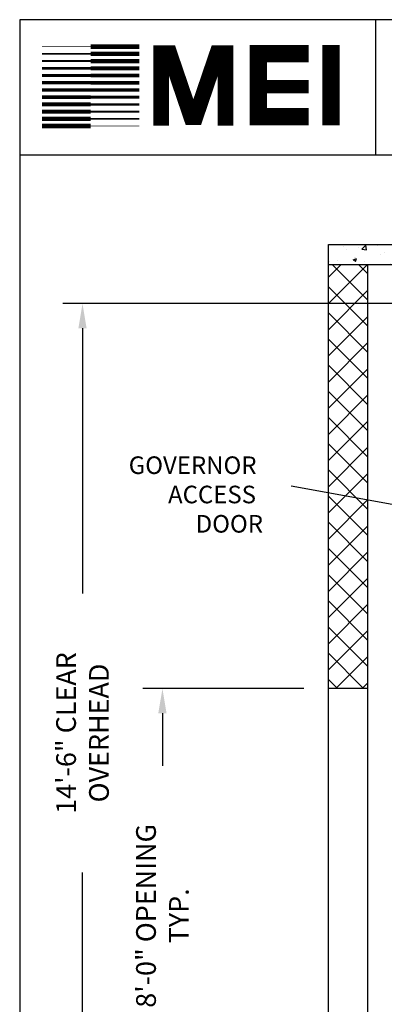
# Model space of a CAD drawing. Extents: x 1075 to 1493, y 255 to 788.
# Drawn here: x 1081 to 1155, y 588 to 788 of the extents above; entities that cross this region are included whole.
import ezdxf

# ---------------------------------------------------------------- set-up
doc = ezdxf.new("R2010")
doc.units = 0
doc.header["$LTSCALE"] = 80
doc.header["$MEASUREMENT"] = 0
doc.header["$PDMODE"] = 34
doc.layers.get('0').update_dxf_attribs({"linetype": 'CONTINUOUS'})
doc.layers.get('DEFPOINTS').update_dxf_attribs({"linetype": 'CONTINUOUS'})
doc.styles.add('ROMANS', font='ROMANS.SHX')
doc.dimstyles.new('MEI', dxfattribs={"dimtxt": 4.25, "dimasz": 5, "dimexe": 2, "dimexo": 2.5, "dimgap": 3.75, "dimtad": 0, "dimdec": 4, "dimzin": 3, "dimdsep": 46, "dimlunit": 4, "dimtxsty": 'ROMANS', "dimcen": 4.25, "dimadec": 0, "dimazin": 0, "dimtfac": 1, "dimtdec": 4, "dimtofl": 0, "dimtmove": 0, "dimatfit": 3, "dimfxl": 1, "dimfrac": 2, "dimtolj": 1, "dimtzin": 0, "dimarcsym": 0})

# ---------------------------------------------------------------- blocks, each defined once
blk = doc.blocks.new('*D3')
at = {"color": 0, "lineweight": -2, "transparency": 16777216}
for p, q in [((1185.21, 730.13), (1090, 730.13)), ((1094, 725.13), (1094, 671.4)), ((1094, 561.15), (1094, 614.88)), ((1111.12, 556.15), (1090, 556.15))]:
    blk.add_line(p, q, dxfattribs=at)
at = {"color": 0, "transparency": 16777216}
for points in [[(1093.17, 725.13), (1094.83, 725.13), (1094, 730.13)], [(1093.17, 561.15), (1094.83, 561.15), (1094, 556.15)]]:
    blk.add_solid(points, dxfattribs=at)
at = {"layer": 'DEFPOINTS', "color": 0, "transparency": 16777216}
for p in [(1094, 730.13), (1190.21, 730.13), (1116.12, 556.15)]:
    blk.add_point(p, dxfattribs=at)
at = {"color": 0, "transparency": 16777216, "insert": (1094, 643.14), "char_height": 4, "attachment_point": 5, "rotation": 90, "style": 'ROMANS'}
blk.add_mtext('\\A1;14\'-6" CLEAR\\POVERHEAD', dxfattribs=at)
blk = doc.blocks.new('*D6')
at = {"color": 0, "lineweight": -2, "transparency": 16777216}
for p, q in [((1138.82, 652.15), (1106.2, 652.15)), ((1110.2, 647.15), (1110.2, 636.46)), ((1110.2, 561.15), (1110.2, 575.75)), ((1110.82, 556.15), (1106.2, 556.15))]:
    blk.add_line(p, q, dxfattribs=at)
at = {"color": 0, "transparency": 16777216}
for points in [[(1109.36, 647.15), (1111.03, 647.15), (1110.2, 652.15)], [(1109.36, 561.15), (1111.03, 561.15), (1110.2, 556.15)]]:
    blk.add_solid(points, dxfattribs=at)
at = {"layer": 'DEFPOINTS', "color": 0, "transparency": 16777216}
for p in [(1110.2, 652.15), (1143.82, 652.15), (1115.82, 556.15)]:
    blk.add_point(p, dxfattribs=at)
at = {"color": 0, "transparency": 16777216, "insert": (1110.2, 606.1), "char_height": 4, "attachment_point": 5, "rotation": 90, "style": 'ROMANS'}
blk.add_mtext('\\A1;8\'-0" OPENING\\PTYP.', dxfattribs=at)

msp = doc.modelspace()

# ---------------------------------------------------------------- hatches: boundary and pattern name
h = msp.add_hatch()
h.set_pattern_fill('AR-CONC', color=256, style=0)
h.set_pattern_definition([(50, (0, 0), (7.172602, -0.627521), [0.75, -8.25]), (355, (0, 0), (-1.387513, 7.52192), [0.6, -6.6]), (100.4514, (0.598, -0.052), (5.785094, 6.894395), [0.637402, -7.01142]), (46.1842, (0, 2), (10.67241, -1.65519), [1.125, -12.375]), (96.6356, (0.889, 1.862), (9.34663, 9.74118), [0.9561, -10.51713]), (351.1842, (0, 2), (9.34662, 9.74119), [0.9, -9.9]), (21, (1, 1.5), (5.96907, -4.02619), [0.75, -8.25]), (326, (1, 1.5), (2.433153, 7.2515), [0.6, -6.6]), (71.4514, (1.4974, 1.1645), (8.402226, 3.225305), [0.637402, -7.01142]), (37.5, (0, 0), (0.1215986, 3.3289385), [0, -6.52, 0, -6.7, 0, -6.625]), (7.5, (0, 0), (2.630695, 3.944117), [0, -3.82, 0, -6.37, 0, -2.525]), (327.5, (-2.23, 0), (5.3382244, -0.2255487), [0, -2.5, 0, -7.8, 0, -10.35]), (317.5, (-3.23, 0), (5.831862, 1.00105), [0, -3.25, 0, -5.18, 0, -7.35])])
h.paths.add_polyline_path([(1263.81859, 742.08388), (1143.81859, 742.08388), (1143.81859, 738.08388), (1263.81859, 738.08388)])
h = msp.add_hatch()
h.set_pattern_fill('ANSI37', color=256, scale=30, style=0)
h.paths.add_polyline_path([(1151.81859, 738.08388), (1143.81859, 738.08388), (1143.81859, 652.15388), (1151.81859, 652.15388)])
h.paths.add_polyline_path([(1151.81859, 552.15388), (1143.81859, 552.15388), (1143.81859, 502.15388), (1151.81859, 502.15388)])
h.paths.add_polyline_path([(1263.81859, 556.15388), (1255.81859, 556.15388), (1255.81859, 406.15388), (1263.81859, 406.15388)])
h.paths.add_polyline_path([(1263.81859, 738.08388), (1255.81859, 738.08388), (1255.81859, 556.15388), (1263.81859, 556.15388)])

# ---------------------------------------------------------------- linework, layer by layer
at = {"ltscale": 10}
for p, q in [((1492.90018, 787.65968), (1081.26959, 787.65968)), ((1153.47253, 760.1901), (1153.47253, 787.65968)), ((1492.90018, 760.1901), (1081.26959, 760.1901)), ((1143.81859, 556.15388), (1143.81859, 742.08388)), ((1143.81859, 742.08388), (1263.81859, 742.08388)), ((1143.81859, 738.08388), (1263.81859, 738.08388)), ((1151.81859, 556.15388), (1151.81859, 738.08388)), ((1151.81859, 652.15388), (1143.81859, 652.15388))]:
    msp.add_line(p, q, dxfattribs=at)
msp.add_lwpolyline([(1492.90018, 254.96126), (1492.90018, 787.65968), (1081.26959, 787.65968), (1081.26959, 254.96126)], close=True, dxfattribs=at)
for points, const_width in [([(1144.35668, 766.26814), (1144.35668, 782.54222)], 3.49483), ([(1095.62573, 782.18522), (1085.76292, 782.18522)], 0.16075), ([(1095.62573, 782.18522), (1105.48855, 782.18522)], 0.96449), ([(1122.96201, 766.21638), (1122.96201, 780.8652), (1121.30247, 780.8652), (1116.87705, 767.87474), (1116.04728, 767.87474), (1111.62186, 780.8652), (1109.96233, 780.8652), (1109.96233, 766.21638)], 3.15408), ([(1139.85808, 767.99952), (1129.65076, 767.99952), (1129.65076, 780.75321), (1139.85808, 780.75321)], 3.49483), ([(1095.62573, 780.72383), (1085.76292, 780.72383)], 0.3215), ([(1095.62573, 780.72383), (1105.48855, 780.72383)], 0.88412), ([(1095.62573, 777.80128), (1085.76292, 777.80128)], 0.48225), ([(1095.62573, 779.26243), (1085.76292, 779.26243)], 0.40187), ([(1095.62573, 779.26243), (1105.48855, 779.26243)], 0.84393), ([(1095.62573, 777.80128), (1105.48855, 777.80128)], 0.80374), ([(1095.62573, 776.33989), (1085.76292, 776.33989)], 0.64299), ([(1095.62573, 776.33989), (1105.48855, 776.33989)], 0.76356), ([(1095.62573, 774.87849), (1085.76292, 774.87849)], 0.68318), ([(1095.62573, 774.87849), (1105.48855, 774.87849)], 0.72337), ([(1129.65076, 774.09271), (1139.85808, 774.09271)], 2.68833), ([(1095.62573, 771.95571), (1085.76292, 771.95571)], 0.76356), ([(1095.62573, 773.4171), (1085.76292, 773.4171)], 0.72337), ([(1095.62573, 773.4171), (1105.48855, 773.4171)], 0.68318), ([(1095.62573, 771.95571), (1105.48855, 771.95571)], 0.64299), ([(1095.62573, 770.49431), (1085.76292, 770.49431)], 0.80374), ([(1095.62573, 770.49431), (1105.48855, 770.49431)], 0.48225), ([(1095.62573, 769.03316), (1085.76292, 769.03316)], 0.84393), ([(1095.62573, 769.03316), (1105.48855, 769.03316)], 0.40187), ([(1095.62573, 766.11037), (1085.76292, 766.11037)], 0.96449), ([(1095.62573, 767.57177), (1085.76292, 767.57177)], 0.88412), ([(1095.62573, 767.57177), (1105.48855, 767.57177)], 0.3215), ([(1095.62573, 766.11037), (1105.48855, 766.11037)], 0.16075)]:
    msp.add_lwpolyline(points, dxfattribs=dict(at, const_width=const_width))

# ---------------------------------------------------------------- texts
at = {"color": 1, "style": 'ROMANS'}
for s, p in [('GOVERNOR', (1103.36263, 695.61866)), ('GOVERNOR', (1103.36263, 695.61866)), ('ACCESS', (1111.33584, 689.68116)), ('ACCESS', (1111.33584, 689.68116)), ('DOOR', (1116.93405, 683.74366))]:
    msp.add_text(s, height=3.5625, dxfattribs=at).set_placement(p)

# ---------------------------------------------------------------- dimensions: what is measured, and where the dimension line sits
at = {"color": 1}
dim = msp.add_linear_dim(base=(1094.001214, 730.125535), p1=(1116.116444, 556.153881), p2=(1190.210733, 730.125535), angle=90, text='<> CLEAR\\POVERHEAD', dimstyle='MEI', override={"dimscale": 2, "dimtxt": 2, "dimasz": 2.5}, dxfattribs=at)
dim.commit()
dim.dimension.update_dxf_attribs({"geometry": '*D3', "text_midpoint": (1094.001214, 643.139708)})
dim = msp.add_linear_dim(base=(1110.19712, 652.15388), p1=(1115.81859, 556.15388), p2=(1143.81859, 652.15388), angle=90, text='<> OPENING\\PTYP.', dimstyle='MEI', override={"dimscale": 2, "dimtxt": 2, "dimasz": 2.5}, dxfattribs=at)
dim.commit()
dim.dimension.update_dxf_attribs({"geometry": '*D6', "text_midpoint": (1110.19712, 606.10381), "dimtype": 160})

# ---------------------------------------------------------------- leaders
msp.add_leader([(1163.19789, 688.28274), (1136.29932, 693.15349)], dimstyle='MEI', override={"dimscale": 0.5}, dxfattribs=at)

doc.saveas('drawing.dxf')
